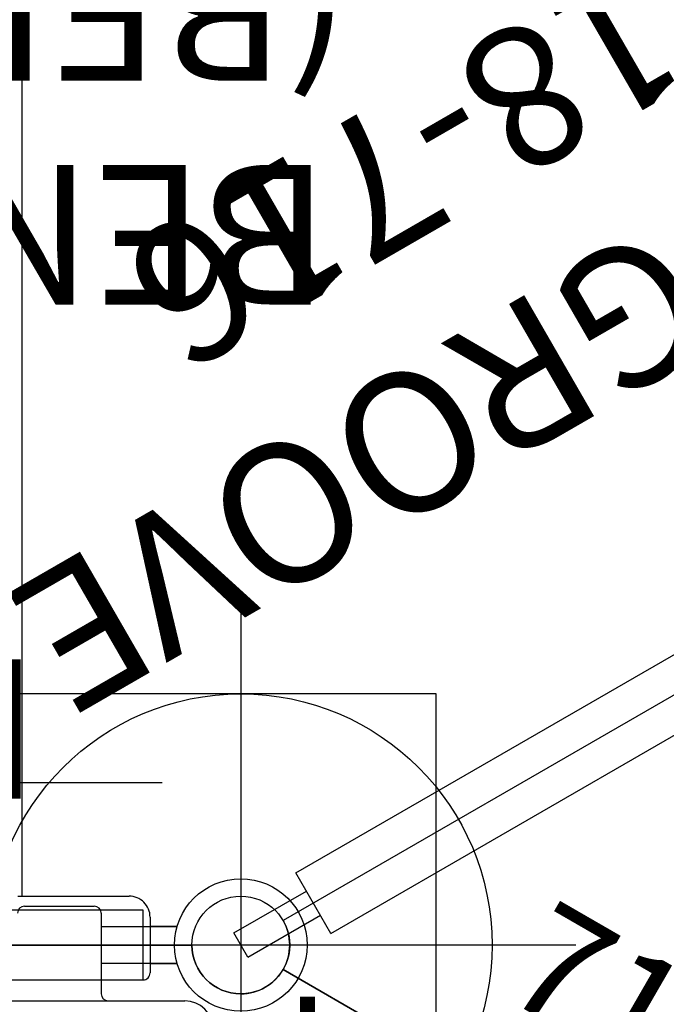
# Model space of a CAD drawing. Extents: x 2103 to 2354, y -964 to -714.
# Drawn here: x 2217 to 2240, y -809 to -774 of the extents above; entities that cross this region are included whole.
import ezdxf
from ezdxf.enums import TextEntityAlignment as Align

# ---------------------------------------------------------------- set-up
doc = ezdxf.new("R2010")
doc.units = 0
doc.header["$MEASUREMENT"] = 0
doc.linetypes.add('CENTER', pattern=[0.6, 0.375, -0.075, 0.075, -0.075])
doc.layers.get('0').update_dxf_attribs({"color": 5, "linetype": 'CONTINUOUS'})
for name, color, linetype in [('2DPOST', 7, 'CONTINUOUS'), ('PARTNO', 7, 'CONTINUOUS'), ('PHASE-1', 6, 'CONTINUOUS'), ('TXT', 7, 'CENTER')]:
    doc.layers.add(name, color=color, linetype=linetype)
doc.layers.add('Ft', color=1, linetype='CONTINUOUS', plot=False)
doc.layers.add('Node', color=7, linetype='CONTINUOUS', plot=False)
doc.styles.add('ROMANS', font='ROMANS.SHX', dxfattribs={"height": 5})
doc.styles.add('SIMPLEX', font='simplex.shx')

# ---------------------------------------------------------------- blocks, each defined once
blk = doc.blocks.new('PARTNO')
at = {"layer": 'TXT', "style": 'ROMANS'}
blk.add_attdef('PARTNO', text='', height=5, dxfattribs=at).set_placement((0, 0), align=Align.CENTER)
blk = doc.blocks.new('28501900')
for p, q in [((34.858, 0.875), (1.516, 20.125)), ((0, 19.25), (0, -19.25))]:
    blk.add_line(p, q)
blk.add_arc((0, 21), 1.75, 270, 330)
at = {"layer": 'Node'}
blk.add_point((0, 21), dxfattribs=at)
at = {"layer": 'PARTNO'}
ref = blk.add_blockref('PARTNO', (3.087, -0.337), dxfattribs=dict(at, xscale=0.8, yscale=0.8, zscale=0.8, rotation=270))
ref.add_attrib('PARTNO', '718-501-9', dxfattribs={"height": 4, "rotation": 270, "style": 'SIMPLEX'}).set_placement((3.087, -0.337), align=Align.CENTER)
at = {"layer": 'TXT', "style": 'SIMPLEX', "flags": 8}
blk.add_attdef('HT', text='', height=5, rotation=270, dxfattribs=at).set_placement((19.856, 0.445), align=Align.MIDDLE)
blk = doc.blocks.new('28502900')
for p, q in [((0, -19.25), (0, 19.25)), ((40.25, -21), (1.75, -21))]:
    blk.add_line(p, q)
blk.add_arc((0, -21), 1.75, 0, 90)
at = {"layer": 'Node'}
blk.add_point((0, -21), dxfattribs=at)
at = {"layer": 'TXT', "style": 'SIMPLEX', "flags": 8}
blk.add_attdef('HT', text='', height=5, dxfattribs=at).set_placement((22.396, 7.712), align=Align.MIDDLE)
blk = doc.blocks.new('28638400')
for points in [[(-1.25, 17.5), (-1.25, -17.5), (0, -17.5), (1.25, -17.5), (1.25, -12.041)], [(1.75, -13.015), (1.75, -17)], [(1.763, -13.171), (8.434, -13.171), (11.64, -13.171), (32.214, -13.171), (51.762, -13.171)], [(1, -17.75), (0, -17.75), (-1, -17.75)], [(-0.658, -17.75), (-0.658, -18.718)], [(0.658, -18.718), (0.658, -17.75)]]:
    blk.add_lwpolyline(points)
for points in [[(1, -17.75, 0.414214), (1.75, -17)], [(-1.25, -17.5, 0.414214), (-1, -17.75)]]:
    blk.add_lwpolyline(points, format="xyb")
blk = doc.blocks.new('28716000')
for p, q in [((-0.5, 21), (-0.5, 18)), ((-0.5, 21), (0.5, 21)), ((0.5, 21), (0.5, 18)), ((-1.25, 18), (-1.25, -18)), ((-1.25, 18), (1.25, 18)), ((1.25, 18), (1.25, -18))]:
    blk.add_line(p, q)
at = {"layer": 'PARTNO'}
ref = blk.add_blockref('PARTNO', (23.701, 0), dxfattribs=dict(at, rotation=90))
ref.add_attrib('PARTNO', '718-716', dxfattribs={"height": 5, "rotation": 90, "style": 'SIMPLEX'}).set_placement((23.701, 0), align=Align.CENTER)
at = {"layer": 'TXT', "style": 'SIMPLEX'}
blk.add_text('VIEW GROOVE', height=5, rotation=90, dxfattribs=at).set_placement((13.232, 0), align=Align.MIDDLE)
blk = doc.blocks.new('28866100')
for p, q in [((-9, 28), (-9, -28)), ((51.375, 28), (-9, 28)), ((-5.812, 18.188), (-5.812, 0.652))]:
    blk.add_line(p, q)
at = {"layer": 'TXT', "style": 'SIMPLEX'}
blk.add_text('TRIPLE PLAY', height=5, dxfattribs=at).set_placement((21.526, 20.508), align=Align.MIDDLE)
blk = doc.blocks.new('28573162')
at = {"layer": '2DPOST'}
for radius in [2.375, 1.75]:
    blk.add_circle((0, 0), radius, dxfattribs=at)
at = {"layer": 'Ft'}
for p, q in [((0, 12), (0, -12)), ((12, 0), (-12, 0))]:
    blk.add_line(p, q, dxfattribs=at)
blk.add_circle((0, 0), 9, dxfattribs=at)
at = {"layer": 'Node'}
blk.add_point((0, 0), dxfattribs=at)
ref = blk.add_blockref('PARTNO', (0.568, -17.81), dxfattribs=at)
ref.add_attrib('PARTNO', '718-573', dxfattribs={"color": 0, "height": 5, "style": 'SIMPLEX'}).set_placement((0.568, -17.81), align=Align.CENTER)
at = {"layer": 'Ft'}
blk.add_text('H', height=5, dxfattribs=at).set_placement((-12.169, 5.239))
blk = doc.blocks.new('288172B0')
for p, q in [((-2, 40), (-2, 2)), ((1.393, 7.75), (1.393, 5.25)), ((1.143, 5), (-1.75, 5)), ((-0.658, 2.282), (-0.658, 5)), ((0.657, 2.282), (0.657, 5))]:
    blk.add_line(p, q)
for radius in [2.375, 1.75]:
    blk.add_circle((0, 0), radius)
for centre, radius, start, end in [((1.143, 7.75), 0.25, 0, 90), ((-1.75, 4.75), 0.25, 90, 180), ((1.143, 5.25), 0.25, 270, 0), ((-3, 2), 1, 270, 0)]:
    blk.add_arc(centre, radius, start, end)
at = {"layer": 'Node'}
blk.add_point((0, 0), dxfattribs=at)
at = {"layer": 'TXT', "style": 'SIMPLEX'}
for s, p in [('BENCH PANEL', (26.093, 19.505)), ('(BELOW DECK)', (34.108, 19.505))]:
    blk.add_text(s, height=5, rotation=90, dxfattribs=at).set_placement(p, align=Align.MIDDLE)

msp = doc.modelspace()

# ---------------------------------------------------------------- block references
at = {"layer": 'PHASE-1'}
for name, p, rotation in [('28638400', (2204.142, -807.158, 48), 90), ('288172B0', (2225.142, -807.158), 90), ('28716000', (2243.329, -796.658, 36), 120), ('28501900', (2243.329, -817.658, 36), 59.99999999999999), ('28866100', (2204.142, -807.158, 60), 270), ('28502900', (2225.142, -828.158, 48), 180)]:
    msp.add_blockref(name, p, dxfattribs=dict(at, rotation=rotation))
for name, p in [('28573162', (2225.142, -807.158)), ('28501900', (2225.142, -828.158, 42))]:
    msp.add_blockref(name, p, dxfattribs=at)

doc.saveas('drawing.dxf')
